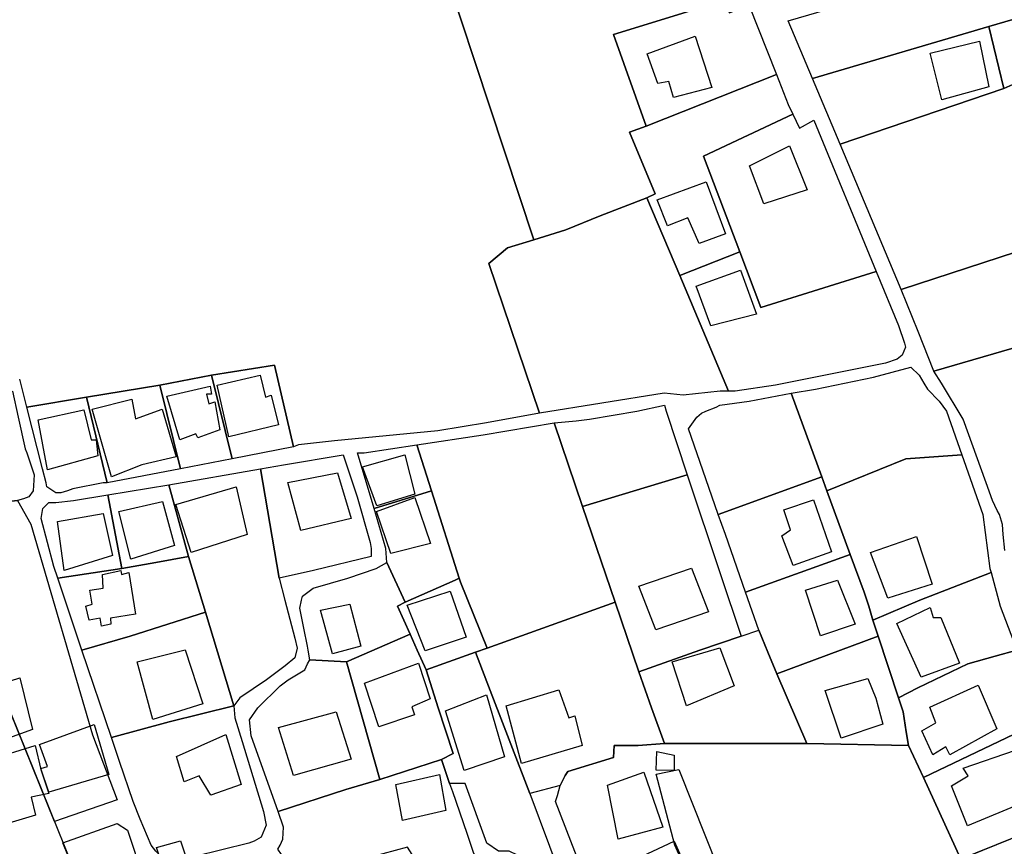
# Model space of a CAD drawing. Units: inches. Extents: x 3167 to 26728, y -445 to 9732.
# Drawn here: x 17937 to 18184, y 2381 to 2589 of the extents above; entities that cross this region are included whole.
import ezdxf

# ---------------------------------------------------------------- set-up
doc = ezdxf.new("R2010")
doc.units = ezdxf.units.IN
doc.header["$MEASUREMENT"] = 0
doc.layers.add('buildingshp', color=7, linetype='Continuous', true_color=0xea2c0b)
doc.layers.add('Parcelat', color=115, linetype='Continuous')

msp = doc.modelspace()

# ---------------------------------------------------------------- linework, layer by layer
at = {"layer": 'buildingshp'}
for points in [[(18093.9, 2580.01), (18105.97, 2584.42), (18110.18, 2571.51), (18100.52, 2569.01), (18099.33, 2573.01), (18096.58, 2572.51), (18093.9, 2580.01)], [(18179.67, 2571.72), (18167.82, 2568.45), (18164.93, 2580.17), (18177.3, 2583.17), (18179.67, 2571.72)], [(18119.61, 2551.84), (18129.65, 2556.84), (18134.02, 2545.84), (18123.21, 2542.34), (18119.61, 2551.84)], [(18113.57, 2534.82), (18107, 2532.32), (18104.16, 2538.82), (18099, 2536.82), (18096.44, 2543.32), (18108.69, 2547.82), (18113.57, 2534.82)], [(18106.18, 2521.65), (18117.36, 2525.65), (18121.36, 2514.65), (18109.9, 2511.65), (18106.18, 2521.65)], [(17986.08, 2496.81), (17996.83, 2499.31), (17998.14, 2493.81), (17999.64, 2494.31), (18001.48, 2486.81), (17989.01, 2483.81), (17986.08, 2496.81)], [(17973.42, 2494.06), (17984.29, 2496.56), (17984.61, 2494.56), (17983.36, 2494.56), (17983.98, 2492.06), (17985.51, 2492.56), (17986.76, 2485.56), (17981.2, 2483.56), (17980.73, 2484.56), (17976.67, 2483.06), (17973.42, 2494.06)], [(17954.74, 2490.8), (17964.64, 2493.3), (17965.55, 2488.3), (17972.24, 2490.8), (17975.77, 2478.8), (17967.17, 2476.8), (17959.58, 2473.74), (17954.74, 2490.8)], [(17941.15, 2488.06), (17952.65, 2490.56), (17954.46, 2483.06), (17955.71, 2483.06), (17956.09, 2479.06), (17943.52, 2475.56), (17941.15, 2488.06)], [(18026.15, 2466.46), (18022.49, 2476.27), (18033.1, 2479.3), (18035.6, 2469.44), (18026.15, 2466.46)], [(18016.27, 2474.81), (18019.64, 2463.31), (18007.02, 2460.31), (18003.77, 2472.31), (18016.27, 2474.81)], [(17993.55, 2459.3), (17979.55, 2454.8), (17975.68, 2466.8), (17990.83, 2471.3), (17993.55, 2459.3)], [(17961.37, 2465.06), (17972.37, 2467.56), (17975.34, 2456.56), (17964.37, 2453.06), (17961.37, 2465.06)], [(18029.6, 2454.56), (18026.01, 2465.06), (18035.67, 2468.56), (18039.57, 2457.06), (18029.6, 2454.56)], [(18140.13, 2454.98), (18130.57, 2451.48), (18127.69, 2458.98), (18129.85, 2460.48), (18128.19, 2465.48), (18135.66, 2467.98), (18140.13, 2454.98)], [(17957.43, 2464.56), (17959.83, 2454.03), (17947.71, 2450.24), (17946.02, 2462.56), (17957.43, 2464.56)], [(18154.27, 2443.31), (18149.93, 2454.81), (18161.49, 2458.81), (18165.4, 2446.81), (18154.27, 2443.31)], [(17965.58, 2439.29), (17959.27, 2438.29), (17959.36, 2436.79), (17957.05, 2436.29), (17956.68, 2438.29), (17953.93, 2437.79), (17953.08, 2441.29), (17954.68, 2441.79), (17954.08, 2445.29), (17957.49, 2445.79), (17957.3, 2449.29), (17961.89, 2450.29), (17962.08, 2449.29), (17963.93, 2449.79), (17965.58, 2439.29)], [(18091.86, 2446.34), (18105.05, 2450.84), (18109.27, 2439.84), (18096.08, 2435.34), (18091.86, 2446.34)], [(18137.44, 2433.82), (18133.6, 2445.32), (18141.69, 2447.82), (18146.1, 2436.82), (18137.44, 2433.82)], [(18048.49, 2433.56), (18038.24, 2430.06), (18033.74, 2441.56), (18044.49, 2445.06), (18048.49, 2433.56)], [(18019.36, 2441.8), (18022.11, 2431.3), (18014.99, 2429.3), (18011.99, 2440.3), (18019.36, 2441.8)], [(18162.63, 2423.48), (18156.57, 2436.98), (18164.94, 2440.98), (18165.63, 2438.48), (18167.6, 2438.48), (18172.29, 2426.98), (18162.63, 2423.48)], [(18103.77, 2416.32), (18100.21, 2427.32), (18112.14, 2430.82), (18115.74, 2421.32), (18103.77, 2416.32)], [(17982.45, 2416.81), (17969.95, 2412.81), (17965.99, 2427.31), (17977.99, 2430.31), (17982.45, 2416.81)], [(18026.64, 2411), (18023.05, 2422), (18036.58, 2427), (18039.46, 2418), (18034.89, 2416), (18035.55, 2414), (18026.64, 2411)], [(17939.74, 2410.31), (17928.49, 2406.31), (17925.74, 2408.31), (17925.21, 2411.81), (17926.58, 2412.81), (17923.99, 2419.31), (17936.58, 2423.31), (17939.74, 2410.31)], [(18149.24, 2423.17), (18151.27, 2418.17), (18153.08, 2411.67), (18142.58, 2408.17), (18138.61, 2420.17), (18149.24, 2423.17)], [(18164.86, 2415.98), (18176.96, 2421.48), (18181.64, 2410.48), (18169.86, 2403.98), (18168.86, 2405.98), (18165.58, 2403.98), (18162.83, 2409.98), (18166.3, 2411.98), (18164.86, 2415.98)], [(18043.32, 2415.01), (18053.6, 2419.01), (18058.13, 2403.51), (18048.04, 2400.01), (18043.32, 2415.01)], [(18062.43, 2401.79), (18058.58, 2416.29), (18071.74, 2420.29), (18074.24, 2413.29), (18075.8, 2413.79), (18077.64, 2406.29), (18062.43, 2401.79)], [(18005.17, 2398.75), (18001.46, 2410.8), (18015.89, 2414.8), (18019.65, 2402.88), (18005.17, 2398.75)], [(17941.83, 2400.57), (17943.49, 2401.07), (17941.52, 2406.57), (17955.18, 2411.57), (17958.89, 2399.07), (17943.8, 2394.57), (17941.83, 2400.57)], [(17975.82, 2403.53), (17988.26, 2409.06), (17992.11, 2396.56), (17984.45, 2393.84), (17981.56, 2398.7), (17977.82, 2397.2), (17975.82, 2403.53)], [(17928.99, 2402.81), (17940.39, 2406.31), (17941.83, 2400.31), (17943.8, 2394.31), (17939.39, 2393.31), (17940.49, 2388.81), (17933.8, 2386.81), (17928.99, 2402.81)], [(18194.75, 2406.17), (18198.44, 2396.17), (18174.29, 2386.17), (18170.29, 2396.17), (18174.41, 2398.67), (18173.19, 2400.67), (18186.35, 2405.17), (18187.91, 2402.67), (18194.75, 2406.17)], [(18096.2, 2400.15), (18096.37, 2404.79), (18100.67, 2403.93), (18100.68, 2400.07), (18096.2, 2400.15)], [(18030.85, 2396.5), (18041.82, 2399), (18043.41, 2390), (18032.57, 2387.5), (18030.85, 2396.5)], [(18097.85, 2385.79), (18086.63, 2382.79), (18084.01, 2396.37), (18093.11, 2399.63), (18097.85, 2385.79)], [(18102.86, 2376.79), (18100.83, 2381.29), (18096.2, 2399.12), (18101.87, 2400.32), (18111.83, 2375.29), (18104.46, 2372.29), (18102.86, 2376.79)], [(17976.86, 2382.39), (17978.36, 2377.89), (17972.54, 2375.67), (17970.85, 2380.71), (17976.86, 2382.39)], [(18102.69, 2377.82), (18095.44, 2374.32), (18083.66, 2370.09), (18088.95, 2362.83), (18084.07, 2361.32), (18079.47, 2372.32), (18100.66, 2382.32), (18102.69, 2377.82)]]:
    msp.add_lwpolyline(points, close=True, dxfattribs=at)
at = {"layer": 'Parcelat'}
for points in [[(17925.93, 2619.79), (17942.21, 2623.29), (17967.02, 2626.79), (18000.14, 2629.29), (18021.99, 2631.29), (18026.64, 2632.29), (18032.43, 2633.29), (18065.46, 2533.29), (18065.46, 2533.29), (18058.89, 2531.29), (18054.21, 2527.29), (18066.93, 2489.79), (18053.64, 2487.29), (18041.43, 2485.29), (18015.46, 2482.79), (18006.49, 2481.79), (18005.18, 2481.29), (18000.46, 2501.79), (17984.64, 2499.29), (17971.71, 2496.79), (17953.27, 2493.79), (17938.27, 2491.29), (17936.52, 2498.29)], [(18183.68, 2455.29), (18183.24, 2459.29), (18183.05, 2461.79), (18182.27, 2464.29), (18181.71, 2465.29), (18180.52, 2467.79), (18178.99, 2472.29), (18173.18, 2488.29), (18167.74, 2497.29), (18165.8, 2500.29), (18217.36, 2515.29)], [(17885.17, 2363.74), (17867.24, 2410.95), (17845.7, 2409.22), (17844.23, 2412.97), (17838.32, 2427.04), (17830.04, 2446.73), (17844.23, 2449.16), (17915.23, 2461.43), (17957.28, 2357.4)], [(17981.22, 2300.28), (18375.08, 2459.78), (18383.62, 2440.39), (18361.21, 2431.71), (18356.51, 2429.91), (18346.82, 2426.2), (18343.42, 2424.74), (18336.79, 2421.97), (18331.1, 2419.57), (18331.1, 2419.57), (18328.43, 2418.51), (18321.62, 2415.81), (18308.48, 2410.99), (18283.85, 2401.31), (18257.06, 2390.78), (18218, 2375.43)]]:
    msp.add_lwpolyline(points, dxfattribs=at)
for points in [[(18069.68, 2618.29), (18081.86, 2621.79), (18083.05, 2622.29), (18105.33, 2625.79), (18110.99, 2612.79), (18096.74, 2607.79), (18104.8, 2590.79), (18085.46, 2584.79), (18093.71, 2561.79), (18089.52, 2560.29), (18095.89, 2544.79), (18093.86, 2543.79), (18082.14, 2539.29), (18073.55, 2535.79), (18065.46, 2533.29), (18032.43, 2633.29), (18038.64, 2634.29), (18040.36, 2634.79), (18041.83, 2634.79), (18051.24, 2613.29), (18069.68, 2618.29)], [(18271.21, 2557.29), (18249.24, 2550.29), (18230.02, 2544.29), (18211.18, 2538.29), (18157.68, 2520.79), (18147.39, 2545.29), (18142.33, 2557.29), (18183.43, 2571.29), (18185.68, 2572.29), (18215.05, 2582.29), (18211.52, 2596.29), (18229.3, 2603.29), (18224.74, 2616.79), (18244.52, 2622.79), (18246.39, 2617.79), (18257.64, 2588.79), (18264.61, 2572.79), (18271.21, 2557.29)], [(18198.27, 2592.29), (18179.61, 2586.79), (18135.36, 2573.79), (18129.27, 2588.29), (18191.18, 2606.29), (18192.68, 2606.79), (18194.24, 2603.29), (18197.46, 2594.79), (18198.27, 2592.29)], [(18183.43, 2571.29), (18179.61, 2586.79), (18198.27, 2592.29), (18211.52, 2596.29), (18215.05, 2582.29), (18185.68, 2572.29), (18183.43, 2571.29)], [(18119.46, 2592.29), (18126.33, 2574.79), (18093.71, 2561.79), (18085.46, 2584.79), (18104.8, 2590.79), (18112.89, 2593.29), (18114.58, 2590.29), (18119.46, 2592.29)], [(18183.43, 2571.29), (18142.33, 2557.29), (18135.36, 2573.79), (18179.61, 2586.79), (18183.43, 2571.29)], [(18130.43, 2564.79), (18108.02, 2554.29), (18117.14, 2530.29), (18102.14, 2524.29), (18093.86, 2543.79), (18095.89, 2544.79), (18089.52, 2560.29), (18093.71, 2561.79), (18126.33, 2574.79), (18129.27, 2567.29), (18130.43, 2564.79)], [(18151.39, 2525.29), (18122.46, 2516.29), (18117.14, 2530.29), (18108.02, 2554.29), (18130.43, 2564.79), (18132.14, 2561.29), (18135.77, 2563.29), (18151.39, 2525.29)], [(18102.14, 2524.29), (18114.3, 2495.29), (18112.21, 2495.29), (18102.93, 2494.29), (18098.21, 2494.79), (18066.93, 2489.79), (18054.21, 2527.29), (18058.89, 2531.29), (18065.46, 2533.29), (18073.55, 2535.79), (18082.14, 2539.29), (18093.86, 2543.79), (18102.14, 2524.29)], [(18165.8, 2500.29), (18161.93, 2510.29), (18157.68, 2520.79), (18211.18, 2538.29), (18217.36, 2515.29), (18165.8, 2500.29)], [(18151.39, 2525.29), (18156.93, 2511.79), (18158.49, 2507.29), (18158.71, 2506.29), (18158.27, 2505.29), (18157.89, 2504.29), (18156.61, 2503.29), (18153.68, 2502.29), (18126.08, 2496.79), (18116.02, 2495.29), (18114.3, 2495.29), (18102.14, 2524.29), (18117.14, 2530.29), (18122.46, 2516.29), (18151.39, 2525.29)], [(18005.18, 2481.29), (17989.86, 2478.29), (17984.64, 2499.29), (18000.46, 2501.79), (18005.18, 2481.29)], [(18172.89, 2479.29), (18158.8, 2478.29), (18138.96, 2470.29), (18137.77, 2473.79), (18130.02, 2494.79), (18136.11, 2495.79), (18150.74, 2498.79), (18160.08, 2501.29), (18162.14, 2499.29), (18163.3, 2497.29), (18164.24, 2495.79), (18167.14, 2492.79), (18168.99, 2490.29), (18172.89, 2479.29)], [(17989.86, 2478.29), (17976.83, 2475.79), (17971.71, 2496.79), (17984.64, 2499.29), (17989.86, 2478.29)], [(17935.99, 2467.79), (17931.3, 2467.29), (17926.36, 2466.79), (17919.46, 2491.79), (17934.68, 2495.29), (17936.11, 2488.79), (17937.86, 2480.79), (17938.27, 2479.79), (17940.14, 2474.29), (17939.93, 2470.29), (17938.8, 2468.79), (17937.46, 2468.29), (17935.99, 2467.79)], [(17976.83, 2475.79), (17958.46, 2472.29), (17953.27, 2493.79), (17971.71, 2496.79), (17976.83, 2475.79)], [(18137.77, 2473.79), (18111.74, 2464.29), (18108.61, 2473.29), (18104.33, 2485.79), (18106.36, 2488.79), (18107.52, 2489.79), (18108.64, 2490.29), (18111.24, 2491.29), (18112.18, 2491.79), (18119.55, 2492.79), (18130.02, 2494.79), (18137.77, 2473.79)], [(17958.46, 2472.29), (17957.46, 2472.29), (17949.89, 2470.79), (17948.49, 2470.29), (17946.8, 2469.79), (17945.55, 2469.79), (17943.36, 2471.29), (17943.18, 2472.29), (17942.21, 2475.79), (17938.27, 2491.29), (17953.27, 2493.79), (17958.46, 2472.29)], [(18103.93, 2474.29), (18077.71, 2466.29), (18070.61, 2487.29), (18076.08, 2487.79), (18079.43, 2488.29), (18091.33, 2490.29), (18098.27, 2491.79), (18098.71, 2490.29), (18103.93, 2474.29)], [(18077.71, 2466.29), (18085.89, 2442.29), (18053.8, 2430.79), (18047.11, 2447.29), (18046.77, 2448.29), (18039.8, 2470.29), (18036.18, 2481.79), (18052.77, 2484.29), (18070.61, 2487.29), (18077.71, 2466.29)], [(18039.8, 2470.29), (18025.43, 2465.79), (18021.3, 2479.79), (18022.93, 2479.79), (18036.18, 2481.79), (18039.8, 2470.29)], [(18001.64, 2448.29), (17996.89, 2475.79), (18002.68, 2476.79), (18017.64, 2479.29), (18021.18, 2468.79), (18024.46, 2457.29), (18024.68, 2455.79), (18024.68, 2453.79), (18010.24, 2450.29), (18001.64, 2448.29)], [(18180.24, 2449.79), (18162.36, 2442.79), (18150.55, 2437.79), (18149.55, 2441.29), (18148.39, 2444.79), (18144.83, 2454.29), (18138.96, 2470.29), (18158.8, 2478.29), (18172.89, 2479.29), (18178.11, 2464.29), (18179.86, 2450.79), (18180.24, 2449.79)], [(18001.64, 2448.29), (18003.02, 2442.79), (18005.58, 2433.29), (18006.14, 2430.79), (18005.58, 2428.29), (18003.11, 2426.29), (17998.46, 2422.79), (17991.71, 2418.29), (17990.24, 2416.29), (17983.14, 2439.79), (17978.89, 2453.79), (17973.96, 2471.79), (17996.89, 2475.79), (18001.64, 2448.29)], [(18117.52, 2433.79), (18107.14, 2430.29), (18091.86, 2424.79), (18085.89, 2442.29), (18077.71, 2466.29), (18103.93, 2474.29), (18112.3, 2449.29), (18117.52, 2433.79)], [(18138.96, 2470.29), (18144.83, 2454.29), (18118.61, 2444.79), (18113.58, 2459.29), (18111.74, 2464.29), (18137.77, 2473.79), (18138.96, 2470.29)], [(17978.89, 2453.79), (17970.64, 2452.29), (17962.18, 2450.79), (17958.64, 2469.29), (17973.96, 2471.79), (17978.89, 2453.79)], [(18046.77, 2448.29), (18045.77, 2447.79), (18033.18, 2442.29), (18028.61, 2452.29), (18028.39, 2455.79), (18025.43, 2465.79), (18039.8, 2470.29), (18046.77, 2448.29)], [(17913.64, 2465.29), (17916.89, 2465.29), (17926.36, 2466.79), (17931.3, 2467.29), (17935.99, 2467.79), (17939.34, 2461.86), (17954.82, 2408.96), (17961.01, 2392.64), (17945.21, 2387.27), (17915.23, 2461.43), (17914.23, 2463.83), (17913.64, 2465.29)], [(17962.18, 2450.79), (17946.05, 2448.29), (17945.05, 2451.29), (17941.93, 2463.29), (17942.33, 2465.79), (17943.8, 2467.29), (17945.58, 2467.29), (17950.02, 2467.79), (17958.64, 2469.29), (17962.18, 2450.79)], [(17983.14, 2439.79), (17964.27, 2433.79), (17952.11, 2430.29), (17946.05, 2448.29), (17962.18, 2450.79), (17970.64, 2452.29), (17978.89, 2453.79), (17983.14, 2439.79)], [(18150.55, 2437.79), (18151.86, 2433.79), (18126.46, 2424.29), (18124.18, 2429.79), (18121.93, 2435.29), (18118.61, 2444.79), (18144.83, 2454.29), (18148.39, 2444.79), (18149.55, 2441.29), (18150.55, 2437.79)], [(18033.18, 2442.29), (18031.27, 2441.29), (18034.43, 2434.29), (18018.49, 2427.29), (18009.33, 2427.79), (18008.86, 2430.29), (18008.71, 2431.29), (18007.83, 2435.79), (18006.83, 2440.79), (18007.24, 2442.79), (18007.46, 2443.79), (18010.14, 2445.79), (18018.8, 2448.29), (18025.93, 2450.79), (18028.61, 2452.29), (18033.18, 2442.29)], [(18053.8, 2430.79), (18050.86, 2429.79), (18038.49, 2425.29), (18036.24, 2430.29), (18034.43, 2434.29), (18031.27, 2441.29), (18033.18, 2442.29), (18045.77, 2447.79), (18046.77, 2448.29), (18047.11, 2447.29), (18053.8, 2430.79)], [(18186.68, 2430.29), (18181.24, 2428.79), (18174.33, 2426.79), (18161.8, 2420.79), (18156.96, 2418.29), (18151.86, 2433.79), (18150.55, 2437.79), (18162.36, 2442.79), (18180.24, 2449.79), (18182.49, 2441.29), (18185.14, 2434.29), (18186.68, 2430.29)], [(18091.86, 2424.79), (18094.99, 2415.79), (18098.24, 2406.79), (18091.68, 2406.29), (18085.68, 2406.29), (18085.46, 2403.29), (18073.99, 2399.79), (18073.36, 2398.79), (18072.14, 2396.29), (18064.49, 2394.29), (18053.71, 2422.29), (18050.86, 2429.79), (18053.8, 2430.79), (18085.89, 2442.29), (18091.86, 2424.79)], [(17990.24, 2416.29), (17974.05, 2412.29), (17959.52, 2408.29), (17952.11, 2430.29), (17964.27, 2433.79), (17983.14, 2439.79), (17990.24, 2416.29)], [(18038.49, 2425.29), (18041.52, 2415.79), (18045.24, 2404.29), (18042.36, 2402.79), (18026.89, 2397.79), (18018.49, 2427.29), (18034.43, 2434.29), (18036.24, 2430.29), (18038.49, 2425.29)], [(18126.46, 2424.29), (18133.96, 2406.79), (18121.33, 2406.79), (18098.24, 2406.79), (18094.99, 2415.79), (18091.86, 2424.79), (18107.14, 2430.29), (18117.52, 2433.79), (18121.93, 2435.29), (18124.18, 2429.79), (18126.46, 2424.29)], [(18156.96, 2418.29), (18158.18, 2414.79), (18158.89, 2409.79), (18159.46, 2406.29), (18133.96, 2406.79), (18126.46, 2424.29), (18151.86, 2433.79), (18156.96, 2418.29)], [(18064.49, 2394.29), (18074.33, 2367.79), (18073.39, 2367.29), (18063.46, 2377.79), (18059.3, 2379.79), (18056.61, 2379.79), (18053.71, 2381.79), (18048.3, 2396.79), (18044.36, 2396.79), (18042.36, 2402.79), (18045.24, 2404.29), (18041.52, 2415.79), (18038.49, 2425.29), (18050.86, 2429.79), (18053.71, 2422.29), (18064.49, 2394.29)], [(18193.52, 2412.79), (18163.21, 2398.29), (18159.46, 2406.29), (18158.89, 2409.79), (18158.18, 2414.79), (18156.96, 2418.29), (18161.8, 2420.79), (18174.33, 2426.79), (18181.24, 2428.79), (18186.68, 2430.29), (18193.52, 2412.79)], [(18018.49, 2427.29), (18026.89, 2397.79), (18018.36, 2395.29), (18001.33, 2389.79), (17994.58, 2408.79), (17994.18, 2412.79), (17996.27, 2415.79), (18001.86, 2421.29), (18003.89, 2422.79), (18008.08, 2425.29), (18008.71, 2426.79), (18009.33, 2427.79), (18018.49, 2427.29)], [(17959.52, 2408.29), (17974.05, 2412.29), (17990.24, 2416.29), (17990.46, 2413.29), (17992.33, 2407.29), (17997.71, 2389.79), (17998.33, 2386.29), (17997.93, 2385.29), (17997.08, 2383.29), (17995.33, 2382.29), (17993.99, 2381.79), (17973.64, 2376.79), (17970.68, 2379.79), (17969.52, 2381.29), (17966.74, 2387.79), (17964.96, 2392.29), (17961.52, 2402.29), (17959.52, 2408.29)], [(18172.64, 2377.81), (18163.21, 2398.29), (18193.52, 2412.79), (18196.39, 2405.79), (18202.61, 2389.95), (18176.29, 2379.29), (18172.8, 2377.88), (18172.64, 2377.81)], [(18159.46, 2406.29), (18163.21, 2398.29), (18172.64, 2377.81), (18108.8, 2351.96), (18089.58, 2344.18), (18074.77, 2382.29), (18070.93, 2392.29), (18071.46, 2393.79), (18072.14, 2396.29), (18073.36, 2398.79), (18073.99, 2399.79), (18085.46, 2403.29), (18085.68, 2406.29), (18091.68, 2406.29), (18098.24, 2406.79), (18121.33, 2406.79), (18133.96, 2406.79), (18159.46, 2406.29)], [(18044.36, 2396.79), (18045.08, 2394.79), (18048.71, 2384.29), (18050.39, 2379.29), (18052.86, 2376.79), (18055.99, 2374.79), (18047.02, 2373.79), (18038.89, 2372.79), (18033.8, 2380.79), (18005.96, 2373.29), (18004.05, 2376.29), (18001.27, 2380.29), (18001.86, 2381.29), (18002.49, 2382.79), (18002.68, 2385.79), (18001.33, 2389.79), (18018.36, 2395.29), (18026.89, 2397.79), (18042.36, 2402.79), (18044.36, 2396.79)], [(17982.01, 2300.62), (17981.21, 2300.29), (17981.16, 2300.39), (17979.73, 2303.18), (17980.27, 2303.52), (17980.99, 2303.79), (17980.99, 2303.79), (17980.93, 2303.93), (17981, 2303.98), (17967.73, 2334.54), (17967.19, 2334.29), (17966.71, 2334.29), (17960.94, 2348.35), (17960.94, 2348.35), (17957.28, 2357.4), (17947.38, 2381.89), (17961.01, 2386.73), (17963.54, 2385.04), (17967.48, 2373.22), (17975.36, 2364.78), (17979.58, 2353.81), (17995.81, 2306.21), (17990.77, 2304.16), (17982.01, 2300.62)]]:
    msp.add_lwpolyline(points, close=True, dxfattribs=at)

doc.saveas('drawing.dxf')
